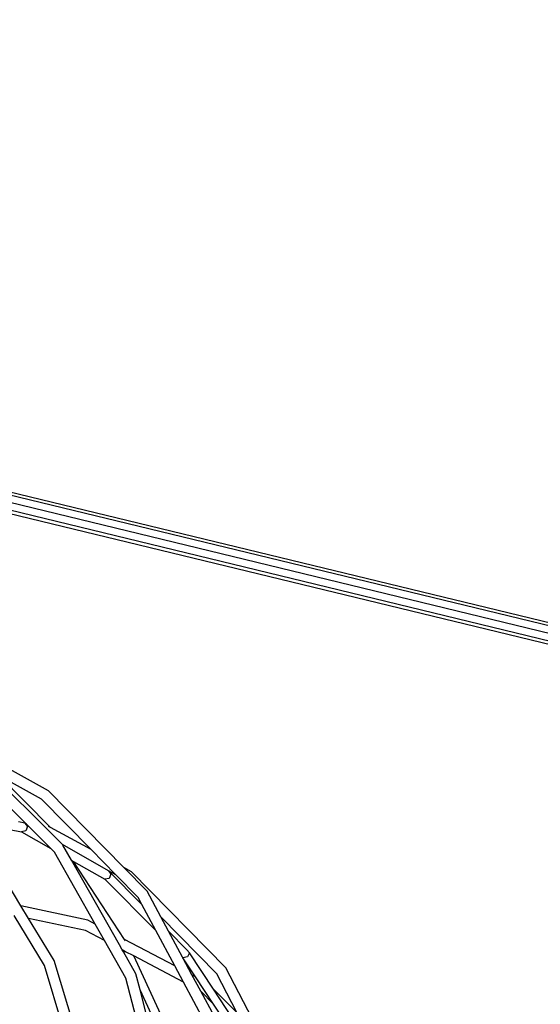
# Model space of a CAD drawing. Units: millimetres. Extents: x -794 to 3019, y -805 to 1498.
# Drawn here: x 1380 to 1419, y -5 to 70 of the extents above; entities that cross this region are included whole.
import ezdxf

# ---------------------------------------------------------------- set-up
doc = ezdxf.new("R2010")
doc.units = ezdxf.units.MM
doc.header["$LTSCALE"] = 50
doc.header["$PDSIZE"] = -1
doc.layers.add('VP-DIM', color=7, linetype='Continuous')
doc.layers.add('VP-HIC', color=6, linetype='Continuous')
doc.layers.add('VP-EQ', color=7, linetype='Continuous', true_color=0x8a3492)
doc.dimstyles.get("Standard").update_dxf_attribs({"dimtxt": 14, "dimasz": 20, "dimexe": 20, "dimexo": 50, "dimgap": 20, "dimtad": 0, "dimdec": 0, "dimzin": 0, "dimdsep": 46, "dimtxsty": 'Standard', "dimcen": -0.09, "dimadec": 0, "dimazin": 0, "dimtfac": 1, "dimtdec": 4, "dimtofl": 0, "dimtmove": 0, "dimatfit": 3, "dimfxl": 70, "dimfxlon": 1, "dimtolj": 1, "dimtzin": 0, "dimarcsym": 0})

# ---------------------------------------------------------------- blocks, each defined once
blk = doc.blocks.new('*D45')
at = {"layer": 'Defpoints', "color": 0}
for p in [(700.856, 836.143), (2824.216, 836.143), (1936.882, -616.957)]:
    blk.add_point(p, dxfattribs=at)
at = {"layer": 'VP-DIM', "color": 0, "lineweight": -2}
for p, q in [((2754.216, 836.143), (2844.216, 836.143)), ((2824.216, 816.143), (2824.216, 217.13)), ((2824.216, -596.957), (2824.216, 93.796)), ((2754.216, -616.957), (2844.216, -616.957))]:
    blk.add_line(p, q, dxfattribs=at)
at = {"layer": 'VP-DIM', "color": 0}
for points in [[(2827.549, 816.143), (2820.883, 816.143), (2824.216, 836.143)], [(2820.883, -596.957), (2827.549, -596.957), (2824.216, -616.957)]]:
    blk.add_solid(points, dxfattribs=at)
at = {"layer": 'VP-DIM', "color": 0, "insert": (2824.216, 155.463), "char_height": 25, "attachment_point": 5, "rotation": 90}
blk.add_mtext('\\A1;1455', dxfattribs=at)
blk = doc.blocks.new('*D46')
at = {"layer": 'Defpoints', "color": 0}
for p in [(425.061, 1386.143), (2052.216, -121.599), (425.061, -214.213)]:
    blk.add_point(p, dxfattribs=at)
at = {"layer": 'VP-DIM', "color": 0, "lineweight": -2}
for p, q in [((425.061, 1316.143), (425.061, 1406.143)), ((2052.216, 1316.143), (2052.216, 1406.143)), ((445.061, 1386.143), (1180.089, 1386.143)), ((2032.216, 1386.143), (1303.422, 1386.143))]:
    blk.add_line(p, q, dxfattribs=at)
at = {"layer": 'VP-DIM', "color": 0}
for points in [[(445.061, 1389.476), (445.061, 1382.809), (425.061, 1386.143)], [(2032.216, 1382.809), (2032.216, 1389.476), (2052.216, 1386.143)]]:
    blk.add_solid(points, dxfattribs=at)
at = {"layer": 'VP-DIM', "color": 0, "insert": (1241.756, 1386.143), "char_height": 25, "attachment_point": 5}
blk.add_mtext('\\A1;1635', dxfattribs=at)
blk = doc.blocks.new('2612_')
at = {"color": 0}
for p, q in [((1431.028, 21.401), (1368.363, 36.592)), ((1430.878, 21.217), (1368.363, 36.371)), ((1430.703, 20.686), (1368.363, 35.798)), ((1430.605, 20.12), (1368.363, 35.208)), ((1430.635, 19.851), (1368.363, 34.947)), ((1381.9, 11.282), (1376.119, 14.479)), ((1381.794, 8.357), (1377.172, 12.968)), ((1382.042, 8.495), (1378.15, 12.427)), ((1381.361, 10.651), (1378.15, 12.427)), ((1387.635, 5.453), (1381.9, 11.282)), ((1385.142, 6.809), (1381.361, 10.651)), ((1380.218, 8.759), (1378.771, 10.202)), ((1375.577, 8.96), (1379.844, 8.176)), ((1380.09, 8.832), (1379.616, 8.919)), ((1380.09, 8.832), (1380.291, 8.569)), ((1380.218, 8.759), (1380.09, 8.832)), ((1380.291, 8.569), (1380.168, 8.241)), ((1382.085, 6.896), (1380.218, 8.759)), ((1382.962, 7.191), (1381.794, 8.357)), ((1382.042, 8.495), (1381.908, 8.568)), ((1385.142, 6.809), (1382.042, 8.495)), ((1379.797, 2.522), (1376.332, 8.232)), ((1380.168, 8.241), (1379.844, 8.176)), ((1379.844, 8.176), (1382.085, 6.896)), ((1382.353, 6.629), (1382.085, 6.896)), ((1383.005, 7.148), (1382.962, 7.191)), ((1386.467, 5.189), (1382.962, 7.191)), ((1383.658, 5.998), (1383.005, 7.148)), ((1387.037, 4.883), (1385.142, 6.809)), ((1385.463, 1.144), (1382.353, 6.629)), ((1383.658, 5.998), (1383.8, 5.916)), ((1387.311, -0.446), (1383.658, 5.998)), ((1387.7, -0.031), (1383.8, 5.916)), ((1383.8, 5.916), (1386.19, 4.551)), ((1388.221, 5.134), (1387.635, 5.453)), ((1389.406, 3.653), (1387.635, 5.453)), ((1386.518, 4.614), (1386.19, 4.551)), ((1386.19, 4.551), (1390.075, 0.656)), ((1389.01, 2.64), (1386.467, 5.189)), ((1386.467, 5.189), (1386.657, 4.933)), ((1387.037, 4.883), (1386.467, 5.189)), ((1386.657, 4.933), (1386.518, 4.614)), ((1388.73, 3.163), (1387.037, 4.883)), ((1395.423, -2.192), (1388.221, 5.134)), ((1389.01, 2.64), (1388.73, 3.163)), ((1390.456, 1.697), (1389.406, 3.653)), ((1384.905, 1.437), (1379.797, 2.522)), ((1380.375, 1.569), (1379.797, 2.522)), ((1390.075, 0.656), (1389.01, 2.64)), ((1381.587, -1.998), (1379.281, 1.802)), ((1384.732, 0.643), (1380.375, 1.569)), ((1382.323, -1.64), (1380.375, 1.569)), ((1394.725, -2.645), (1390.456, 1.697)), ((1391.046, 0.599), (1390.456, 1.697)), ((1385.463, 1.144), (1384.905, 1.437)), ((1386.177, -0.116), (1385.463, 1.144)), ((1386.177, -0.116), (1384.732, 0.643)), ((1391.524, -2.04), (1390.075, 0.656)), ((1392.452, -0.81), (1391.046, 0.599)), ((1392.111, -1.384), (1391.046, 0.599)), ((1387.803, -2.985), (1386.177, -0.116)), ((1387.525, -0.824), (1387.311, -0.446)), ((1391.524, -2.04), (1387.7, -0.031)), ((1387.761, -0.126), (1387.7, -0.031)), ((1387.778, -0.957), (1387.525, -0.824)), ((1387.614, -0.981), (1387.525, -0.824)), ((1387.778, -0.957), (1387.614, -0.981)), ((1388.557, -2.645), (1387.614, -0.981)), ((1388.399, -1.283), (1387.778, -0.957)), ((1392.735, -10.648), (1388.399, -1.283)), ((1392.185, -3.272), (1388.399, -1.283)), ((1392.111, -1.384), (1392.146, -1.42)), ((1392.128, -1.416), (1392.111, -1.384)), ((1393.091, -2.864), (1392.128, -1.416)), ((1392.833, -2.728), (1392.128, -1.416)), ((1392.479, -1.361), (1392.146, -1.42)), ((1392.452, -0.81), (1392.631, -1.056)), ((1392.631, -1.056), (1392.479, -1.361)), ((1394.46, -3.806), (1392.631, -1.056)), ((1383.111, -7.009), (1381.587, -1.998)), ((1383.998, -7.149), (1382.323, -1.64)), ((1392.185, -3.272), (1391.524, -2.04)), ((1398.174, -7.513), (1395.423, -2.192)), ((1389.334, -8.854), (1387.803, -2.985)), ((1388.877, -3.872), (1388.557, -2.645)), ((1393.091, -2.864), (1392.833, -2.728)), ((1393.5, -3.97), (1392.833, -2.728)), ((1394.474, -4.943), (1393.091, -2.864)), ((1396.247, -5.59), (1394.725, -2.645)), ((1393.767, -6.217), (1392.185, -3.272)), ((1391.782, -10.146), (1388.877, -3.872)), ((1390.311, -9.37), (1388.877, -3.872)), ((1394.474, -4.943), (1393.5, -3.97)), ((1394.537, -5.902), (1393.5, -3.97)), ((1396.247, -5.59), (1394.46, -3.806)), ((1396.683, -7.148), (1394.46, -3.806)), ((1397.44, -9.401), (1394.474, -4.943))]:
    blk.add_line(p, q, dxfattribs=at)
blk = doc.blocks.new('2612_2D')
at = {"layer": 'VP-EQ', "color": 0}
blk.add_lwpolyline([(978.922, 305.073, 0.236471), (1039.087, 184.926, 1.167579), (1726.066, -577.973), (1950.572, -764.069, 0.414213), (2091.379, -750.898), (2144.02, -687.213, 0.41445), (2134.278, -546.07), (1891.087, -334.11, 0.145608), (1839.191, -310.453, 0.056277), (1839.69, -193.883), (1863.62, -235.33)], format="xyb", dxfattribs=at)
blk.add_circle((1324.409, -251.247), 249.8, dxfattribs=at)
blk.add_blockref('2612_', (0, 0), dxfattribs=at)
blk = doc.blocks.new('*D51')
at = {"layer": 'Defpoints', "color": 0}
for p in [(221.136, 1477.974), (2251.422, 521.542), (221.136, -253.753)]:
    blk.add_point(p, dxfattribs=at)
at = {"layer": 'VP-DIM', "color": 0, "lineweight": -2}
for p, q in [((221.136, 1407.974), (221.136, 1497.974)), ((2251.422, 1407.974), (2251.422, 1497.974)), ((241.136, 1477.974), (1174.612, 1477.974)), ((2231.422, 1477.974), (1297.946, 1477.974))]:
    blk.add_line(p, q, dxfattribs=at)
at = {"layer": 'VP-DIM', "color": 0}
for points in [[(241.136, 1481.307), (241.136, 1474.641), (221.136, 1477.974)], [(2231.422, 1474.641), (2231.422, 1481.307), (2251.422, 1477.974)]]:
    blk.add_solid(points, dxfattribs=at)
at = {"layer": 'VP-DIM', "color": 0, "insert": (1236.279, 1477.974), "char_height": 25, "attachment_point": 5}
blk.add_mtext('\\A1;2030', dxfattribs=at)
blk = doc.blocks.new('*D52')
at = {"layer": 'Defpoints', "color": 0}
for p in [(617.637, 999.327), (2999.422, 999.327), (2014.39, -787.08)]:
    blk.add_point(p, dxfattribs=at)
at = {"layer": 'VP-DIM', "color": 0, "lineweight": -2}
for p, q in [((2929.422, 999.327), (3019.422, 999.327)), ((2999.422, 979.327), (2999.422, 214.048)), ((2999.422, -767.08), (2999.422, 90.714)), ((2929.422, -787.08), (3019.422, -787.08))]:
    blk.add_line(p, q, dxfattribs=at)
at = {"layer": 'VP-DIM', "color": 0}
for points in [[(3002.755, 979.327), (2996.089, 979.327), (2999.422, 999.327)], [(2996.089, -767.08), (3002.755, -767.08), (2999.422, -787.08)]]:
    blk.add_solid(points, dxfattribs=at)
at = {"layer": 'VP-DIM', "color": 0, "insert": (2999.422, 152.381), "char_height": 25, "attachment_point": 5, "rotation": 90}
blk.add_mtext('\\A1;1786', dxfattribs=at)

msp = doc.modelspace()

# ---------------------------------------------------------------- linework, layer by layer
at = {"layer": 'VP-HIC', "color": 6}
msp.add_lwpolyline([(978.922, 305.073, 0.236471), (1039.087, 184.926, 1.167579), (1726.066, -577.973), (1702.227, -558.212, -0.414214), (1689.055, -417.406), (1748.331, -345.753, -0.260186), (1839.191, -310.453, 0.056277), (1839.69, -193.883), (1818.163, -156.597, -0.224045), (1811.131, -71.552, 0.162772), (1605.672, 186.047, 0.233126), (1664.358, 305.026)], format="xyb", dxfattribs=at)
at = {"layer": 'VP-HIC', "color": 4}
msp.add_circle((1324.409, -251.247), 249.8, dxfattribs=at)

# ---------------------------------------------------------------- block references
at = {"layer": 'VP-EQ', "color": 0}
msp.add_blockref('2612_2D', (0, 0), dxfattribs=at)

# ---------------------------------------------------------------- dimensions: what is measured, and where the dimension line sits
at = {"layer": 'VP-DIM', "color": 0}
dim = msp.add_linear_dim(base=(221.136, 1477.974), p1=(2251.422, 521.542), p2=(221.136, -253.753), dimstyle='Standard', override={"dimtxt": 25, "dimtoh": 1}, dxfattribs=at)
dim.commit()
dim.dimension.update_dxf_attribs({"geometry": '*D51', "text_midpoint": (1236.279, 1477.974)})
dim = msp.add_linear_dim(base=(425.061, 1386.143), p1=(2052.216, -121.599), p2=(425.061, -214.213), text='1635', dimstyle='Standard', override={"dimtxt": 25}, dxfattribs=at)
dim.commit()
dim.dimension.update_dxf_attribs({"geometry": '*D46', "text_midpoint": (1241.756, 1386.143), "dimtype": 160})
dim = msp.add_linear_dim(base=(2999.422, 999.327), p1=(2014.39, -787.08), p2=(617.637, 999.327), angle=90, dimstyle='Standard', override={"dimtxt": 25}, dxfattribs=at)
dim.commit()
dim.dimension.update_dxf_attribs({"geometry": '*D52', "text_midpoint": (2999.422, 152.381), "dimtype": 160})
dim = msp.add_linear_dim(base=(2824.216, 836.143), p1=(1936.882, -616.957), p2=(700.856, 836.143), angle=90, text='1455', dimstyle='Standard', override={"dimtxt": 25}, dxfattribs=at)
dim.commit()
dim.dimension.update_dxf_attribs({"geometry": '*D45', "text_midpoint": (2824.216, 155.463), "dimtype": 160})

doc.saveas('drawing.dxf')
